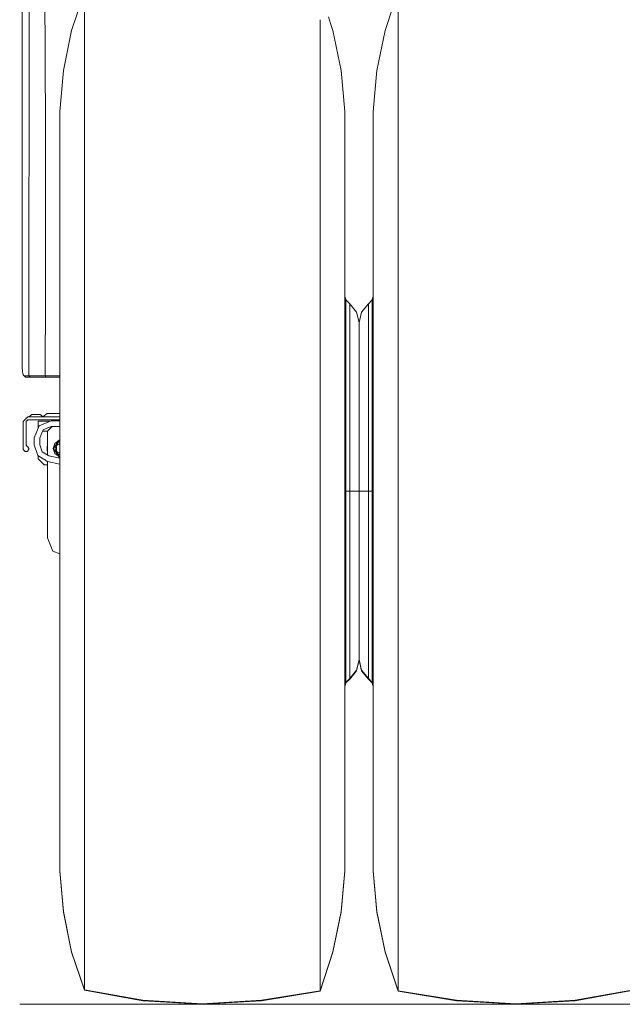
# Model space of a CAD drawing. Units: millimetres. Extents: x -1525 to 1837, y 169 to 3386.
# Drawn here: x -1293 to -655, y 169 to 1212 of the extents above; entities that cross this region are included whole.
import ezdxf

# ---------------------------------------------------------------- set-up
doc = ezdxf.new("R2010")
doc.units = ezdxf.units.MM
doc.layers.add('1', color=7, linetype='Continuous', true_color=0xffffff)

msp = doc.modelspace()

# ---------------------------------------------------------------- linework, layer by layer
at = {"layer": '1', "color": 18, "linetype": 'Continuous', "lineweight": 18}
for p, q in [((-1265.94013, 1177.579068), (-1266.309917, 1244.74179)), ((-1224.167764, 1241.459988), (-1237.764299, 1200.228833)), ((-1282.603443, 1234.982632), (-1282.641113, 1207.232259)), ((-1290.175617, 1219.911836), (-1290.164411, 1198.653363)), ((-1224.167764, 1202.807806), (-1224.167764, 1223.274253)), ((-897.746191, 1224.809778), (-905.852199, 1200.228833)), ((-892.255485, 1223.438881), (-892.255485, 1202.561401)), ((-974.764526, 1211.630049), (-974.764526, 1202.561401)), ((-965.98173, 1214.826728), (-963.610139, 1207.63503)), ((-1282.641113, 1207.232259), (-1282.655895, 1196.515106)), ((-1237.764299, 1200.228833), (-1246.528089, 1157.707356)), ((-1224.167764, 1200.972103), (-1224.167764, 1202.807806)), ((-1224.167764, 1173.403166), (-1224.167764, 1200.972103)), ((-974.764526, 1201.201461), (-974.764526, 1202.561401)), ((-974.764526, 1201.201461), (-974.764526, 1187.086739)), ((-963.610134, 1207.635014), (-961.167812, 1200.228833)), ((-952.404201, 1157.707356), (-961.167812, 1200.228833)), ((-914.61581, 1157.707356), (-905.852199, 1200.228833)), ((-892.255485, 1201.201461), (-892.255485, 1202.561401)), ((-892.255485, 1201.201461), (-892.255485, 1173.098706)), ((-1290.161312, 1192.88101), (-1290.164411, 1198.653363)), ((-1290.15559, 1181.897663), (-1290.161312, 1192.88101)), ((-1282.655895, 1196.515106), (-1282.695711, 1171.225451)), ((-1290.15559, 1181.897663), (-1290.141761, 1150.731109)), ((-974.764526, 1187.086731), (-974.764526, 1181.680725)), ((-974.764526, 1181.680689), (-974.764526, 1173.098706)), ((-1282.695711, 1171.225451), (-1282.723606, 1153.446816)), ((-1265.94013, 1177.579068), (-1265.937746, 1177.169822)), ((-1265.878141, 1163.763426), (-1265.937746, 1177.169822)), ((-1224.167764, 1173.403166), (-1224.167764, 1170.325421)), ((-1224.167764, 1136.431836), (-1224.167764, 1170.325421)), ((-974.764526, 1170.603655), (-974.764526, 1173.098706)), ((-974.764526, 1170.603655), (-974.764526, 1136.086844)), ((-892.255485, 1170.603655), (-892.255485, 1173.098706)), ((-892.255485, 1170.603655), (-892.255485, 1136.086844)), ((-1265.878141, 1163.763426), (-1265.610635, 1103.660248)), ((-1250.342071, 1114.460014), (-1246.528089, 1157.707356)), ((-948.5901, 1114.460014), (-952.404201, 1157.707356)), ((-918.429911, 1114.460014), (-914.61581, 1157.707356)), ((-1290.137708, 1141.84203), (-1290.141761, 1150.731109)), ((-1282.804906, 1105.852626), (-1282.725275, 1152.500413)), ((-1282.725275, 1152.500413), (-1282.723606, 1153.446816)), ((-1290.137708, 1141.664051), (-1290.137708, 1141.84203)), ((-1290.137708, 1141.664051), (-1290.123165, 1101.384304)), ((-1224.167764, 1136.431836), (-1224.167764, 1131.860159)), ((-1224.167764, 1092.500947), (-1224.167764, 1131.860159)), ((-974.764526, 1132.168911), (-974.764526, 1136.086844)), ((-974.764526, 1132.168911), (-974.764526, 1092.135094)), ((-892.255485, 1132.168911), (-892.255485, 1136.086844)), ((-892.255485, 1132.168911), (-892.255485, 1092.135094)), ((-1282.804906, 1105.852626), (-1282.822311, 1095.836066)), ((-1250.342071, 1111.021899), (-1250.342071, 1114.460014)), ((-1250.342071, 1111.021899), (-1250.342071, 1109.558128)), ((-1250.342071, 1100.766324), (-1250.342071, 1109.558128)), ((-948.5901, 1114.460014), (-948.5901, 1110.53171)), ((-948.5901, 1109.971307), (-948.5901, 1110.53171)), ((-948.5901, 1109.971307), (-948.5901, 1099.944733)), ((-918.429911, 1110.53171), (-918.429911, 1114.460014)), ((-918.429911, 1109.971307), (-918.429911, 1110.53171)), ((-918.429911, 1109.971307), (-918.429911, 1099.944733)), ((-1290.122449, 1099.290632), (-1290.123165, 1101.384304)), ((-1290.118873, 1086.803578), (-1290.122449, 1099.290632)), ((-1282.822311, 1095.836066), (-1282.82541, 1094.077967)), ((-1265.610635, 1103.660248), (-1265.596092, 1098.46165)), ((-1265.596092, 1098.46165), (-1265.499294, 1063.851975)), ((-1250.342071, 1100.766324), (-1250.342071, 1095.940612)), ((-1250.342071, 1083.868764), (-1250.342071, 1095.940612)), ((-948.5901, 1096.605681), (-948.5901, 1099.944733)), ((-948.5901, 1096.605681), (-948.5901, 1082.888149)), ((-918.429911, 1096.605681), (-918.429911, 1099.944733)), ((-918.429911, 1096.605681), (-918.429911, 1082.888149)), ((-1290.109575, 1053.869747), (-1290.118873, 1086.803578)), ((-1282.889783, 1056.706212), (-1282.82541, 1094.077967)), ((-1224.167764, 1092.500947), (-1224.167764, 1086.235426)), ((-1224.167764, 1042.331718), (-1224.167764, 1086.235426)), ((-974.764526, 1086.555026), (-974.764526, 1092.135094)), ((-974.764526, 1086.555026), (-974.764526, 1041.966103)), ((-892.255485, 1086.555026), (-892.255485, 1092.135094)), ((-892.255485, 1086.555026), (-892.255485, 1041.966103)), ((-1250.342071, 1083.868764), (-1250.342071, 1073.90549)), ((-1250.342071, 1060.618423), (-1250.342071, 1073.90549)), ((-948.5901, 1074.661516), (-948.5901, 1082.888149)), ((-948.5901, 1074.661516), (-948.5901, 1059.645317)), ((-918.429911, 1074.661516), (-918.429911, 1082.888149)), ((-918.429911, 1074.661516), (-918.429911, 1059.645317)), ((-1265.387714, 1023.976825), (-1265.499294, 1063.851975)), ((-1290.10886, 1050.646208), (-1290.109575, 1053.869747)), ((-1282.889783, 1056.706212), (-1282.925785, 1034.5309)), ((-1250.342071, 1060.618423), (-1250.342071, 1043.928169)), ((-948.5901, 1044.629), (-948.5901, 1059.645317)), ((-918.429911, 1044.629), (-918.429911, 1059.645317)), ((-1290.104091, 1027.959131), (-1290.10886, 1050.646208)), ((-1250.342071, 1031.413101), (-1250.342071, 1043.928169)), ((-1224.167764, 1042.331718), (-1224.167764, 1034.23252)), ((-948.5901, 1044.629), (-948.5901, 1030.589484)), ((-918.429911, 1044.629), (-918.429911, 1030.589484)), ((-1282.925785, 1034.5309), (-1282.964647, 1010.753654)), ((-1224.167764, 986.748062), (-1224.167764, 1034.23252)), ((-974.764526, 1034.542225), (-974.764526, 1041.966103)), ((-974.764526, 1034.542225), (-974.764526, 986.404322)), ((-892.255485, 1034.542225), (-892.255485, 1041.966103)), ((-892.255485, 1034.542225), (-892.255485, 986.404322)), ((-1290.100038, 1008.128189), (-1290.104091, 1027.959131)), ((-1265.387714, 1023.976825), (-1265.381753, 1013.454102)), ((-1250.342071, 1031.413101), (-1250.342071, 1006.651185)), ((-948.5901, 1007.179163), (-948.5901, 1030.589484)), ((-918.429911, 1007.179163), (-918.429911, 1030.589484)), ((-1265.381753, 1013.454102), (-1265.34766, 953.041039)), ((-1290.098846, 999.229036), (-1290.100038, 1008.128189)), ((-1283.024251, 969.464801), (-1282.973945, 1004.909061)), ((-1282.973945, 1004.909061), (-1282.964647, 1010.753654)), ((-1250.342071, 996.752404), (-1250.342071, 1006.651185)), ((-948.5901, 1007.179163), (-948.5901, 996.179245)), ((-918.429911, 1007.179163), (-918.429911, 996.179245)), ((-1290.094078, 965.201341), (-1290.098846, 999.229036)), ((-1250.342071, 996.752404), (-1250.342071, 962.87068)), ((-948.5901, 963.148557), (-948.5901, 996.179245)), ((-918.429911, 963.148557), (-918.429911, 996.179245)), ((-1224.167764, 986.748062), (-1224.167764, 976.741396)), ((-974.764526, 977.020584), (-974.764526, 986.404322)), ((-892.255485, 977.020584), (-892.255485, 986.404322)), ((-1283.024251, 969.464801), (-1283.051431, 950.341843)), ((-1224.167764, 926.662527), (-1224.167764, 976.741396)), ((-974.764526, 977.020584), (-974.764526, 926.362179)), ((-892.255485, 977.020584), (-892.255485, 926.362179)), ((-1290.093362, 959.642194), (-1290.094078, 965.201341)), ((-1290.092409, 947.474144), (-1290.093362, 959.642194)), ((-1250.342071, 962.87068), (-1250.342071, 957.229517)), ((-948.5901, 963.148557), (-948.5901, 956.952654)), ((-918.429911, 963.148557), (-918.429911, 956.952654)), ((-1283.051431, 950.341843), (-1283.084571, 921.081983)), ((-1265.34766, 953.041039), (-1265.338838, 937.369488)), ((-1250.342071, 957.229517), (-1250.342071, 913.520597)), ((-948.5901, 913.520597), (-948.5901, 956.952654)), ((-918.429911, 913.520597), (-918.429911, 956.952654)), ((-1290.092409, 947.474144), (-1290.089548, 908.67009)), ((-1265.38223, 922.40914), (-1265.338838, 937.369488)), ((-1283.084571, 921.081983), (-1283.107936, 900.536798)), ((-1265.38223, 922.40914), (-1265.6371, 834.733866)), ((-1224.167764, 926.662527), (-1224.167764, 914.745711)), ((-974.764526, 914.974354), (-974.764526, 926.362179)), ((-947.911024, 916.976117), (-948.5901, 917.824014)), ((-948.5901, 917.824007), (-947.91013, 916.974984)), ((-919.691384, 915.039264), (-918.429911, 917.471986)), ((-919.108927, 916.976117), (-918.429911, 917.823982)), ((-892.255485, 914.974354), (-892.255485, 926.362179)), ((-1290.089309, 898.394428), (-1290.089548, 908.67009)), ((-1250.342071, 866.373561), (-1250.342071, 913.520597)), ((-1224.167764, 863.061808), (-1224.167764, 914.745711)), ((-974.764526, 914.974354), (-974.764526, 862.825356)), ((-948.5901, 913.520597), (-948.5901, 866.160296)), ((-947.91013, 916.974984), (-947.911024, 916.976117)), ((-947.328627, 915.039264), (-947.91013, 916.974984)), ((-947.328627, 915.039264), (-947.328627, 912.092231)), ((-943.423271, 911.008261), (-947.328627, 915.039264)), ((-947.328627, 906.190895), (-947.328627, 912.092231)), ((-943.423271, 911.008261), (-936.122715, 902.144991)), ((-943.423271, 902.336083), (-943.423271, 911.008261)), ((-923.59674, 911.008261), (-930.897295, 902.144991)), ((-923.59674, 911.008261), (-919.691384, 915.039264)), ((-923.59674, 911.008261), (-923.59674, 902.336083)), ((-919.691384, 915.039264), (-919.109821, 916.974984)), ((-919.691384, 915.039264), (-919.691384, 912.092231)), ((-919.691384, 906.190895), (-919.691384, 912.092231)), ((-919.109821, 916.974984), (-919.108927, 916.976117)), ((-919.109268, 916.974984), (-919.109821, 916.974984)), ((-918.429911, 913.520597), (-918.429911, 866.160296)), ((-892.255485, 914.974354), (-892.255485, 862.825356)), ((-1290.089309, 895.400129), (-1290.089309, 898.394428)), ((-1283.116519, 892.93965), (-1283.107936, 900.536798)), ((-947.328627, 906.190895), (-947.328627, 903.311752)), ((-947.328627, 888.880812), (-947.328627, 903.311752)), ((-943.423271, 885.370634), (-943.423271, 902.336083)), ((-933.510005, 890.985988), (-936.122715, 902.144991)), ((-933.510005, 890.985988), (-930.897295, 902.144991)), ((-923.59674, 902.336083), (-923.59674, 885.370634)), ((-919.691384, 906.190895), (-919.691384, 903.311752)), ((-919.691384, 888.880812), (-919.691384, 903.311752)), ((-1290.088594, 856.035613), (-1290.089309, 895.400129)), ((-1283.116519, 892.93965), (-1283.165157, 834.722064)), ((-947.328627, 888.880812), (-947.328627, 868.026339)), ((-933.510005, 883.188866), (-933.510005, 890.985988)), ((-933.510005, 890.985988), (-933.510005, 883.188866)), ((-919.691384, 888.880812), (-919.691384, 868.026339)), ((-948.5901, 881.775144), (-947.91013, 877.935134)), ((-947.91013, 877.935134), (-948.5901, 875.473538)), ((-943.423271, 860.853516), (-943.423271, 885.370634)), ((-933.510005, 883.188866), (-933.510005, 872.309349)), ((-933.510005, 872.309349), (-933.510005, 883.188866)), ((-923.59674, 885.370634), (-923.59674, 860.853516)), ((-918.429911, 881.778555), (-919.109821, 877.943359)), ((-918.429911, 875.477188), (-919.109821, 877.943359)), ((-1250.342071, 866.373561), (-1250.342071, 859.268568)), ((-948.5901, 859.40399), (-948.5901, 866.160296)), ((-947.328627, 863.865636), (-947.328627, 868.026339)), ((-933.510005, 872.309349), (-933.510005, 867.935322)), ((-933.510005, 867.935322), (-933.510005, 872.309349)), ((-933.510005, 845.892094), (-933.510005, 867.935322)), ((-933.510005, 867.935322), (-933.510005, 845.892094)), ((-919.691384, 863.865636), (-919.691384, 868.026339)), ((-918.429911, 859.40399), (-918.429911, 866.160296)), ((-1290.088594, 856.035613), (-1290.088594, 843.028568)), ((-1250.342071, 816.5951), (-1250.342071, 859.268568)), ((-1224.167764, 863.061808), (-1224.167764, 849.305592)), ((-974.764526, 849.465095), (-974.764526, 862.825356)), ((-948.5901, 859.40399), (-948.5901, 816.346668)), ((-947.328627, 863.865636), (-947.328627, 842.772327)), ((-943.423271, 829.85618), (-943.423271, 860.853516)), ((-923.59674, 860.853516), (-923.59674, 829.85618)), ((-919.691384, 863.865636), (-919.691384, 842.772327)), ((-918.429911, 859.40399), (-918.429911, 816.346668)), ((-892.255485, 849.465095), (-892.255485, 862.825356)), ((-1224.167764, 796.990179), (-1224.167764, 849.305592)), ((-974.764526, 849.465095), (-974.764526, 796.836399)), ((-933.510005, 845.729433), (-933.510005, 845.892094)), ((-933.510005, 845.729433), (-933.510005, 845.892094)), ((-933.510005, 845.729433), (-933.510005, 829.264902)), ((-933.510005, 829.264902), (-933.510005, 845.729433)), ((-892.255485, 849.465095), (-892.255485, 796.836399)), ((-1289.880455, 840.082668), (-1290.088594, 843.028568)), ((-1289.880455, 840.082668), (-1289.768636, 838.498019)), ((-1289.768636, 838.498019), (-1289.548337, 837.780736)), ((-1289.548337, 837.780736), (-1289.491355, 837.594889)), ((-1288.934648, 835.781775), (-1289.491355, 837.594889)), ((-1288.934648, 835.781775), (-1288.82736, 835.431837)), ((-1288.82736, 835.431837), (-1286.688983, 833.237968)), ((-1288.187444, 834.965967), (-1288.82736, 835.431837)), ((-1287.852705, 834.722184), (-1288.187444, 834.965967)), ((-1287.751853, 834.722243), (-1287.852705, 834.722184)), ((-1286.338508, 833.131932), (-1287.852705, 834.722184)), ((-1285.516679, 834.722184), (-1287.751853, 834.722243)), ((-1283.165157, 834.722064), (-1285.516679, 834.722184)), ((-1283.165157, 834.722064), (-1281.710327, 833.131932)), ((-1278.500021, 834.722064), (-1283.165157, 834.722064)), ((-1278.500021, 834.722064), (-1277.148187, 834.72278)), ((-1277.148187, 834.72278), (-1276.323497, 834.723495)), ((-1276.323497, 834.723495), (-1271.66003, 834.727727)), ((-1271.66003, 834.727727), (-1265.6371, 834.733866)), ((-1265.6371, 834.733866), (-1250.775278, 834.748469)), ((-1265.6371, 834.733866), (-1264.974535, 833.131932)), ((-1250.775278, 834.748469), (-1250.342071, 834.74876)), ((-947.328627, 832.238577), (-947.328627, 842.772327)), ((-919.691384, 832.238577), (-919.691384, 842.772327)), ((-1286.338508, 833.131932), (-1286.688983, 833.237968)), ((-1284.189165, 833.131932), (-1286.338508, 833.131932)), ((-1281.710327, 833.131932), (-1284.189165, 833.131932)), ((-1281.710327, 833.131932), (-1277.181327, 833.131932)), ((-1277.181327, 833.131932), (-1275.959671, 833.131932)), ((-1275.959671, 833.131932), (-1270.911872, 833.131932)), ((-1264.974535, 833.131932), (-1270.911872, 833.131932)), ((-1250.342071, 833.131932), (-1264.974535, 833.131932)), ((-947.328627, 832.238577), (-947.328627, 813.810252)), ((-943.423271, 793.733321), (-943.423271, 829.85618)), ((-933.510005, 829.264902), (-933.510005, 818.022512)), ((-933.510005, 829.264902), (-933.510005, 818.022512)), ((-923.59674, 829.85618), (-923.59674, 793.733321)), ((-919.691384, 832.238577), (-919.691384, 813.810252)), ((-1250.342071, 816.5951), (-1250.342071, 801.870607)), ((-948.5901, 802.007638), (-948.5901, 816.346668)), ((-947.328627, 795.381926), (-947.328627, 813.810252)), ((-933.510005, 785.544656), (-933.510005, 818.022512)), ((-933.510005, 818.022512), (-933.510005, 785.544656)), ((-919.691384, 795.381926), (-919.691384, 813.810252)), ((-918.429911, 802.007638), (-918.429911, 816.346668)), ((-1280.060232, 793.648563), (-1283.019006, 791.144334)), ((-1280.060232, 793.648563), (-1278.730094, 793.648563)), ((-1278.730094, 793.648563), (-1275.518835, 793.648563)), ((-1275.518835, 793.648563), (-1272.307813, 793.648563)), ((-1272.307813, 793.648563), (-1270.977676, 793.648563)), ((-1270.977676, 793.648563), (-1268.018901, 791.144334)), ((-1263.750255, 794.641338), (-1268.250996, 791.340773)), ((-1263.750255, 794.641338), (-1261.485755, 794.641338)), ((-1261.485755, 794.641338), (-1256.019056, 794.641338)), ((-1256.019056, 794.641338), (-1250.552118, 794.641338)), ((-1250.552118, 794.641338), (-1250.342071, 794.641338)), ((-1250.342071, 765.036903), (-1250.342071, 801.870607)), ((-1224.167764, 796.990179), (-1224.167764, 781.539999)), ((-974.764526, 781.61373), (-974.764526, 796.836399)), ((-948.5901, 802.007638), (-948.5901, 764.879905)), ((-947.328627, 795.381926), (-947.328627, 781.901084)), ((-943.423271, 754.063748), (-943.423271, 793.733321)), ((-923.59674, 793.733321), (-923.59674, 754.063748)), ((-919.691384, 795.381926), (-919.691384, 781.901084)), ((-918.429911, 802.007638), (-918.429911, 764.879905)), ((-892.255485, 781.61373), (-892.255485, 796.836399)), ((-1289.019048, 786.144339), (-1284.018934, 791.144334)), ((-1289.019048, 756.644331), (-1289.019048, 786.144339)), ((-1284.018934, 788.144313), (-1286.019027, 786.144339)), ((-1286.019027, 786.144339), (-1286.019027, 761.644326)), ((-1284.018934, 791.144334), (-1250.342071, 791.144334)), ((-1255.768955, 788.144313), (-1284.018934, 788.144313)), ((-1260.759501, 786.49231), (-1273.312032, 786.49231)), ((-1273.312032, 783.402286), (-1273.312032, 786.49231)), ((-1273.312032, 783.402286), (-1273.312032, 779.262595)), ((-1272.296846, 781.713448), (-1259.56887, 786.985479)), ((-1259.56887, 786.985479), (-1250.342071, 786.985479)), ((-1255.768955, 788.144313), (-1250.342071, 788.144313)), ((-947.328627, 754.906438), (-947.328627, 781.901084)), ((-933.510005, 785.544656), (-933.510005, 754.571103)), ((-933.510005, 754.571103), (-933.510005, 785.544656)), ((-919.691384, 754.906438), (-919.691384, 781.901084)), ((-1277.568996, 768.985473), (-1272.296846, 781.713448)), ((-1271.568954, 768.985473), (-1268.054187, 777.47079)), ((-1268.687319, 775.942288), (-1263.400733, 775.942288)), ((-1268.054187, 777.47079), (-1259.56887, 780.985497)), ((-1258.357525, 780.985497), (-1263.400733, 775.942288)), ((-1263.400733, 775.942288), (-1263.400733, 762.340032)), ((-1259.56887, 780.985497), (-1250.342071, 780.985497)), ((-1224.167764, 729.532622), (-1224.167764, 781.539999)), ((-974.764526, 781.61373), (-974.764526, 729.477786)), ((-948.5901, 781.099969), (-947.91013, 775.735699)), ((-948.5901, 770.903734), (-947.91013, 775.735699)), ((-918.429911, 781.105561), (-919.109821, 775.74905)), ((-918.429911, 770.909689), (-919.109821, 775.74905)), ((-892.255485, 781.61373), (-892.255485, 729.477786)), ((-1286.019027, 761.644326), (-1284.96021, 759.879611)), ((-1277.568996, 761.559032), (-1277.568996, 768.985473)), ((-1273.558557, 750.23248), (-1277.568996, 761.559032)), ((-1271.568954, 761.559032), (-1271.568954, 768.985473)), ((-1268.895328, 754.008017), (-1271.568954, 761.559032)), ((-1263.400733, 750.639835), (-1263.400733, 762.340032)), ((-1255.566776, 763.083361), (-1257.285774, 757.79333)), ((-1255.566776, 763.083361), (-1257.285774, 757.79333)), ((-1254.176319, 762.073062), (-1257.285774, 757.79333)), ((-1254.176319, 762.073062), (-1257.285774, 757.79333)), ((-1255.713403, 757.79333), (-1253.856361, 761.009537)), ((-1255.713403, 757.79333), (-1253.856361, 761.009537)), ((-1255.566776, 763.083361), (-1251.066864, 766.352795)), ((-1255.566776, 763.083361), (-1251.066864, 766.352795)), ((-1251.066864, 766.352795), (-1254.176319, 762.073062)), ((-1251.066864, 766.352795), (-1254.176319, 762.073062)), ((-1253.856361, 761.009537), (-1251.999557, 764.225803)), ((-1253.856361, 761.009537), (-1251.999557, 764.225803)), ((-1253.856361, 761.009537), (-1250.342071, 763.038545)), ((-1253.856361, 761.009537), (-1250.342071, 763.038545)), ((-1253.856361, 754.577063), (-1253.856361, 761.009537)), ((-1253.856361, 754.577063), (-1253.856361, 761.009537)), ((-1252.785623, 762.864217), (-1252.785623, 762.86422)), ((-1251.999557, 764.225803), (-1250.342071, 764.225803)), ((-1251.999557, 764.225803), (-1250.342071, 764.225803)), ((-1250.342071, 766.117294), (-1251.066864, 766.352795)), ((-1250.342071, 766.352795), (-1251.066864, 766.352795)), ((-1250.342071, 766.117294), (-1251.066864, 766.352795)), ((-1250.342071, 766.352795), (-1251.066864, 766.352795)), ((-1250.342071, 766.486911), (-1250.476183, 766.352795)), ((-1250.342071, 765.036903), (-1250.342071, 742.558502)), ((-948.5901, 742.613576), (-948.5901, 764.879905)), ((-918.429911, 742.613576), (-918.429911, 764.879905)), ((-1287.018955, 754.644357), (-1289.019048, 756.644331)), ((-1285.018861, 754.644357), (-1287.018955, 754.644357)), ((-1283.019006, 756.644331), (-1285.018861, 754.644357)), ((-1284.96021, 759.879611), (-1284.077823, 759.409033)), ((-1284.077823, 759.409033), (-1283.019006, 757.644318)), ((-1283.019006, 757.644318), (-1283.019006, 756.644331)), ((-1262.066066, 749.821685), (-1268.895328, 754.008017)), ((-1263.709009, 760.043286), (-1263.400733, 760.221277)), ((-1263.709009, 755.543314), (-1263.709009, 760.043286)), ((-1263.400733, 755.365322), (-1263.709009, 755.543314)), ((-1254.176319, 753.513537), (-1257.285774, 757.79333)), ((-1255.566776, 752.503239), (-1257.285774, 757.79333)), ((-1254.176319, 753.513537), (-1257.285774, 757.79333)), ((-1255.566776, 752.503239), (-1257.285774, 757.79333)), ((-1253.856361, 754.577063), (-1255.713403, 757.79333)), ((-1253.856361, 754.577063), (-1255.713403, 757.79333)), ((-1255.566776, 752.503239), (-1251.066864, 749.233805)), ((-1255.566776, 752.503239), (-1251.066864, 749.233805)), ((-1254.176319, 753.513537), (-1251.066864, 749.233805)), ((-1254.176319, 753.513537), (-1251.066864, 749.233805)), ((-1250.342071, 752.548055), (-1253.856361, 754.577063)), ((-1251.999557, 751.360796), (-1253.856361, 754.577063)), ((-1250.342071, 752.548055), (-1253.856361, 754.577063)), ((-1251.999557, 751.360796), (-1253.856361, 754.577063)), ((-1252.785623, 752.72238), (-1252.785623, 752.722382)), ((-1251.999557, 751.360796), (-1250.342071, 751.360796)), ((-1251.999557, 751.360796), (-1250.342071, 751.360796)), ((-947.328627, 754.906438), (-947.328627, 747.866593)), ((-943.423271, 712.58118), (-943.423271, 754.063748)), ((-933.510005, 754.571103), (-933.510005, 749.877952)), ((-933.510005, 749.877952), (-933.510005, 754.571103)), ((-923.59674, 712.58118), (-923.59674, 754.063748)), ((-919.691384, 754.906438), (-919.691384, 747.866593)), ((-1263.314426, 743.953012), (-1273.558557, 750.23248)), ((-1273.312032, 750.081365), (-1273.312032, 746.593319)), ((-1266.961992, 740.243338), (-1273.312032, 746.593319)), ((-1266.961992, 740.243338), (-1263.400733, 740.243338)), ((-1263.400733, 744.005917), (-1263.400733, 663.283132)), ((-1250.342071, 741.19332), (-1263.314426, 743.953012)), ((-1250.342071, 747.327565), (-1262.066066, 749.821685)), ((-1250.535667, 747.646175), (-1251.730736, 749.716144)), ((-1250.342071, 749.469306), (-1251.066864, 749.233805)), ((-1250.342071, 749.469306), (-1251.066864, 749.233805)), ((-1250.342071, 749.233805), (-1251.066864, 749.233805)), ((-1250.342071, 749.233805), (-1251.066864, 749.233805)), ((-1250.535667, 747.646175), (-1250.342071, 747.646175)), ((-1250.342071, 712.58118), (-1250.342071, 742.558502)), ((-948.5901, 742.613576), (-948.5901, 712.58118)), ((-947.328627, 712.58118), (-947.328627, 747.866593)), ((-933.510005, 749.877952), (-933.510005, 712.58118)), ((-933.510005, 749.877952), (-933.510005, 712.58118)), ((-919.691384, 712.58118), (-919.691384, 747.866593)), ((-918.429911, 742.613576), (-918.429911, 712.58118)), ((-1224.167764, 729.532622), (-1224.167764, 712.607287)), ((-974.764526, 712.58118), (-974.764526, 729.477786)), ((-892.255485, 712.58118), (-892.255485, 729.477786)), ((-1250.342071, 712.58118), (-1250.342071, 682.603858)), ((-1224.167764, 661.796592), (-1224.167764, 712.607287)), ((-974.764526, 712.58118), (-974.764526, 661.854409)), ((-948.5901, 682.548784), (-948.5901, 712.58118)), ((-947.328627, 712.58118), (-948.5901, 712.58118)), ((-947.328627, 712.58118), (-943.423271, 712.58118)), ((-947.328627, 677.295826), (-947.328627, 712.58118)), ((-943.423271, 712.58118), (-936.122715, 712.58118)), ((-943.423271, 671.098612), (-943.423271, 712.58118)), ((-936.122715, 712.58118), (-933.510005, 712.58118)), ((-933.510005, 712.58118), (-933.510005, 675.284408)), ((-930.897295, 712.58118), (-933.510005, 712.58118)), ((-933.510005, 712.58118), (-933.510005, 675.284408)), ((-923.59674, 712.58118), (-930.897295, 712.58118)), ((-923.59674, 671.098612), (-923.59674, 712.58118)), ((-919.691384, 712.58118), (-923.59674, 712.58118)), ((-919.691384, 712.58118), (-919.691384, 677.295826)), ((-919.691384, 712.58118), (-918.429911, 712.58118)), ((-918.429911, 682.548784), (-918.429911, 712.58118)), ((-892.255485, 712.58118), (-892.255485, 661.854409)), ((-1250.342071, 660.125516), (-1250.342071, 682.603858)), ((-948.5901, 682.548784), (-948.5901, 660.282515)), ((-918.429911, 682.548784), (-918.429911, 660.282515)), ((-947.328627, 677.295826), (-947.328627, 670.255922)), ((-947.328627, 643.261336), (-947.328627, 670.255922)), ((-943.423271, 631.429099), (-943.423271, 671.098612)), ((-933.510005, 675.284408), (-933.510005, 670.591258)), ((-933.510005, 670.591258), (-933.510005, 675.284408)), ((-933.510005, 670.591258), (-933.510005, 639.617704)), ((-933.510005, 639.617704), (-933.510005, 670.591258)), ((-923.59674, 671.098612), (-923.59674, 631.429099)), ((-919.691384, 677.295826), (-919.691384, 670.255922)), ((-919.691384, 670.255922), (-919.691384, 643.261336)), ((-1263.400733, 663.283132), (-1257.542789, 649.140976)), ((-1250.342071, 660.125516), (-1250.342071, 623.291753)), ((-1224.167764, 661.796592), (-1224.167764, 643.685602)), ((-974.764526, 643.54863), (-974.764526, 661.854409)), ((-948.5901, 640.566287), (-948.5901, 660.282515)), ((-918.429911, 623.154663), (-918.429911, 660.282515)), ((-892.255485, 643.54863), (-892.255485, 661.854409)), ((-1250.342071, 646.15834), (-1257.542789, 649.140976)), ((-948.5901, 654.252914), (-947.91013, 649.41337)), ((-948.5901, 644.056695), (-947.91013, 649.41337)), ((-918.429911, 654.258502), (-919.109821, 649.426721)), ((-918.429911, 644.062481), (-919.109821, 649.426721)), ((-1224.167764, 594.894551), (-1224.167764, 643.685602)), ((-974.764526, 643.54863), (-974.764526, 595.074914)), ((-948.5901, 623.154663), (-948.5901, 640.566281)), ((-947.328627, 639.742117), (-947.328627, 643.261336)), ((-947.328627, 629.780434), (-947.328627, 639.742116)), ((-933.510005, 607.139848), (-933.510005, 639.617704)), ((-933.510005, 639.617704), (-933.510005, 607.139848)), ((-919.691384, 643.261336), (-919.691384, 629.780434)), ((-892.255485, 643.54863), (-892.255485, 595.074914)), ((-947.328627, 611.352108), (-947.328627, 629.780434)), ((-943.423271, 595.30618), (-943.423271, 631.429099)), ((-923.59674, 631.429099), (-923.59674, 595.30618)), ((-919.691384, 611.352108), (-919.691384, 629.780434)), ((-1250.342071, 608.56726), (-1250.342071, 623.291753)), ((-948.5901, 623.154663), (-948.5901, 608.815692)), ((-918.429911, 623.154663), (-918.429911, 608.815692)), ((-1250.342071, 608.56726), (-1250.342071, 565.893792)), ((-948.5901, 565.75837), (-948.5901, 608.815692)), ((-947.328627, 592.923783), (-947.328627, 611.352108)), ((-933.510005, 595.897458), (-933.510005, 607.139848)), ((-933.510005, 595.897458), (-933.510005, 607.139848)), ((-919.691384, 611.352108), (-919.691384, 592.923783)), ((-918.429911, 565.75837), (-918.429911, 608.815692)), ((-1224.167764, 594.894551), (-1224.167764, 575.952791)), ((-974.764526, 575.697206), (-974.764526, 595.074914)), ((-943.423271, 564.308904), (-943.423271, 595.30618)), ((-933.510005, 595.897458), (-933.510005, 579.432867)), ((-933.510005, 579.432867), (-933.510005, 595.897458)), ((-923.59674, 595.30618), (-923.59674, 564.308904)), ((-892.255485, 575.697206), (-892.255485, 595.074914)), ((-947.328627, 592.923783), (-947.328627, 582.389973)), ((-919.691384, 592.923783), (-919.691384, 582.389973)), ((-1224.167764, 529.924892), (-1224.167764, 575.952791)), ((-974.764526, 575.697206), (-974.764526, 530.234121)), ((-947.328627, 582.389973), (-947.328627, 561.296724)), ((-933.510005, 579.432867), (-933.510005, 579.270266)), ((-933.510005, 579.432867), (-933.510005, 579.270266)), ((-933.510005, 557.227038), (-933.510005, 579.270266)), ((-933.510005, 579.270266), (-933.510005, 557.227038)), ((-919.691384, 582.389973), (-919.691384, 561.296724)), ((-892.255485, 575.697206), (-892.255485, 530.234121)), ((-1250.342071, 565.893792), (-1250.342071, 558.788799)), ((-948.5901, 565.75837), (-948.5901, 559.002064)), ((-943.423271, 539.791726), (-943.423271, 564.308904)), ((-923.59674, 564.308904), (-923.59674, 539.791726)), ((-918.429911, 565.75837), (-918.429911, 559.002064)), ((-1250.342071, 558.788799), (-1250.342071, 511.641763)), ((-948.5901, 511.641763), (-948.5901, 559.002064)), ((-947.328627, 557.135962), (-947.328627, 561.296724)), ((-947.328627, 536.281489), (-947.328627, 557.135962)), ((-933.510005, 552.853011), (-933.510005, 557.227038)), ((-933.510005, 552.853011), (-933.510005, 557.227038)), ((-933.510005, 552.853011), (-933.510005, 547.688268)), ((-933.510005, 547.688268), (-933.510005, 552.853011)), ((-919.691384, 557.135962), (-919.691384, 561.296724)), ((-919.691384, 557.135962), (-919.691384, 536.281489)), ((-918.429911, 511.641763), (-918.429911, 559.002064)), ((-948.5901, 549.68524), (-947.91013, 547.218941)), ((-948.5901, 543.383634), (-947.91013, 547.218941)), ((-933.510005, 547.688268), (-933.510005, 541.973494)), ((-933.510005, 547.688268), (-933.510005, 541.973494)), ((-919.109821, 547.227286), (-918.429911, 549.688754)), ((-918.429911, 543.387387), (-919.109821, 547.227286)), ((-947.328627, 536.281489), (-947.328627, 521.850608)), ((-943.423271, 522.826336), (-943.423271, 539.791726)), ((-933.510005, 534.176372), (-936.122715, 523.017429)), ((-933.510005, 533.595227), (-936.122715, 522.436164)), ((-933.510005, 534.176372), (-933.510005, 541.973494)), ((-933.510005, 541.973494), (-933.510005, 534.176372)), ((-933.510005, 534.176372), (-930.897295, 523.017429)), ((-933.510005, 534.176372), (-933.510005, 533.595227)), ((-933.510005, 533.595227), (-933.510005, 534.176372)), ((-933.510005, 533.595227), (-930.897295, 522.436164)), ((-923.59674, 539.791726), (-923.59674, 522.826336)), ((-919.691384, 521.850608), (-919.691384, 536.281489)), ((-1224.167764, 529.924892), (-1224.167764, 510.566019)), ((-974.764526, 510.188006), (-974.764526, 530.234121)), ((-947.328627, 518.971466), (-947.328627, 521.850608)), ((-943.423271, 514.154099), (-936.122715, 523.017429)), ((-943.423271, 514.154099), (-943.423271, 522.826336)), ((-943.423271, 513.572954), (-936.122715, 522.436164)), ((-923.59674, 514.154099), (-930.897295, 523.017429)), ((-923.59674, 513.572954), (-930.897295, 522.436164)), ((-923.59674, 522.826336), (-923.59674, 514.154099)), ((-919.691384, 518.971466), (-919.691384, 521.850608)), ((-892.255485, 510.188006), (-892.255485, 530.234121)), ((-1250.342071, 467.932843), (-1250.342071, 511.641763)), ((-948.5901, 511.641763), (-948.5901, 468.209766)), ((-947.328627, 513.070129), (-947.328627, 518.971466)), ((-947.328627, 510.123037), (-943.423271, 514.154099)), ((-947.328627, 509.541892), (-943.423271, 513.572954)), ((-947.328627, 513.070129), (-947.328627, 510.123037)), ((-943.423271, 513.572954), (-943.423271, 514.154099)), ((-919.691384, 510.123037), (-923.59674, 514.154099)), ((-923.59674, 514.154099), (-923.59674, 513.572954)), ((-919.691384, 509.541892), (-923.59674, 513.572954)), ((-919.691384, 518.971466), (-919.691384, 513.070129)), ((-919.691384, 513.070129), (-919.691384, 510.123037)), ((-918.429911, 511.641763), (-918.429911, 468.209766)), ((-1224.167764, 467.954539), (-1224.167764, 510.566019)), ((-974.764526, 510.188006), (-974.764526, 468.395017)), ((-948.5901, 507.690357), (-947.328627, 510.123037)), ((-948.5901, 507.338327), (-947.91013, 508.187316)), ((-948.5901, 507.338346), (-947.911024, 508.186243)), ((-948.5901, 507.109211), (-948.253103, 507.759091)), ((-948.5901, 506.757182), (-947.91013, 507.606171)), ((-948.5901, 506.7572), (-947.911024, 507.605098)), ((-947.91013, 508.187316), (-947.911024, 508.186243)), ((-947.91013, 507.606171), (-947.911024, 507.605098)), ((-947.910701, 508.187316), (-947.91013, 508.187316)), ((-947.910701, 507.606171), (-947.91013, 507.606171)), ((-947.91013, 508.187316), (-947.328627, 510.123037)), ((-947.91013, 507.606171), (-947.328627, 509.541892)), ((-947.743619, 508.741603), (-947.328627, 509.541892)), ((-947.328627, 510.123037), (-947.328627, 509.541892)), ((-919.109821, 508.187316), (-919.691384, 510.123037)), ((-919.691384, 510.123037), (-919.691384, 509.541892)), ((-919.109821, 507.606171), (-919.691384, 509.541892)), ((-919.109821, 508.187316), (-919.108927, 508.186243)), ((-918.429911, 507.338359), (-919.109821, 508.187316)), ((-919.109821, 507.606171), (-919.108927, 507.605098)), ((-918.429911, 506.757214), (-919.109821, 507.606171)), ((-892.255485, 510.188006), (-892.255485, 468.395017)), ((-1250.342071, 467.932843), (-1250.342071, 462.291621)), ((-1250.342071, 428.409956), (-1250.342071, 462.291621)), ((-1224.167764, 467.954539), (-1224.167764, 448.642515)), ((-974.764526, 448.141836), (-974.764526, 468.395017)), ((-948.5901, 462.013863), (-948.5901, 468.209766)), ((-948.5901, 462.013863), (-948.5901, 428.983115)), ((-918.429911, 462.013863), (-918.429911, 468.209766)), ((-918.429911, 462.013863), (-918.429911, 428.983115)), ((-892.255485, 448.141836), (-892.255485, 468.395017)), ((-1224.167764, 410.000823), (-1224.167764, 448.642515)), ((-974.764526, 448.141836), (-974.764526, 410.571001)), ((-892.255485, 448.141836), (-892.255485, 410.571001)), ((-1250.342071, 428.409956), (-1250.342071, 418.511294)), ((-948.5901, 417.983197), (-948.5901, 428.983115)), ((-918.429911, 417.983197), (-918.429911, 428.983115)), ((-1250.342071, 393.749259), (-1250.342071, 418.511294)), ((-948.5901, 417.983197), (-948.5901, 394.572876)), ((-918.429911, 417.983197), (-918.429911, 394.572876)), ((-1224.167764, 410.000823), (-1224.167764, 391.240023)), ((-974.764526, 390.620135), (-974.764526, 410.571001)), ((-892.255485, 390.620135), (-892.255485, 410.571001)), ((-1250.342071, 393.749259), (-1250.342071, 381.234191)), ((-1224.167764, 357.015513), (-1224.167764, 391.240023)), ((-974.764526, 390.620135), (-974.764526, 357.709549)), ((-948.5901, 380.53336), (-948.5901, 394.572876)), ((-918.429911, 380.53336), (-918.429911, 394.572876)), ((-892.255485, 390.620135), (-892.255485, 357.709549)), ((-1250.342071, 364.543937), (-1250.342071, 381.234191)), ((-948.5901, 380.53336), (-948.5901, 365.517162)), ((-918.429911, 380.53336), (-918.429911, 365.517162)), ((-948.5901, 350.500844), (-948.5901, 365.517162)), ((-918.429911, 350.500844), (-918.429911, 365.517162)), ((-1250.342071, 364.543937), (-1250.342071, 351.25687)), ((-1224.167764, 357.015513), (-1224.167764, 339.339159)), ((-974.764526, 338.607453), (-974.764526, 357.709549)), ((-892.255485, 338.607453), (-892.255485, 357.709549)), ((-1250.342071, 341.293596), (-1250.342071, 351.25687)), ((-948.5901, 350.500844), (-948.5901, 342.274211)), ((-918.429911, 350.500844), (-918.429911, 342.274211)), ((-1250.342071, 341.293596), (-1250.342071, 329.221867)), ((-1224.167764, 309.868596), (-1224.167764, 339.339159)), ((-974.764526, 338.607453), (-974.764526, 310.676955)), ((-948.5901, 328.556679), (-948.5901, 342.274211)), ((-918.429911, 328.556679), (-918.429911, 342.274211)), ((-892.255485, 338.607453), (-892.255485, 310.676955)), ((-1250.342071, 324.396037), (-1250.342071, 329.221867)), ((-1250.342071, 324.396037), (-1250.342071, 315.604351)), ((-948.5901, 328.556679), (-948.5901, 325.217627)), ((-948.5901, 315.191053), (-948.5901, 325.217627)), ((-918.429911, 328.556679), (-918.429911, 325.217627)), ((-918.429911, 315.191053), (-918.429911, 325.217627)), ((-1250.342071, 315.604351), (-1250.342071, 314.140461)), ((-1250.342071, 314.140461), (-1250.342071, 310.702346)), ((-948.5901, 315.191053), (-948.5901, 314.63065)), ((-948.5901, 310.702346), (-948.5901, 314.63065)), ((-918.429911, 315.191053), (-918.429911, 314.63065)), ((-918.429911, 310.702346), (-918.429911, 314.63065)), ((-1250.342071, 310.702346), (-1246.528089, 267.455004)), ((-1250.342071, 310.702346), (-1250.342071, 310.121201)), ((-1250.342071, 310.121201), (-1246.528089, 266.873859)), ((-1224.167764, 309.868596), (-1224.167764, 293.826483)), ((-974.764526, 292.993449), (-974.764526, 310.676955)), ((-948.5901, 310.702346), (-952.404201, 267.455004)), ((-948.5901, 310.121201), (-952.404201, 266.873859)), ((-948.5901, 310.121201), (-948.5901, 310.702346)), ((-918.429911, 310.702346), (-914.61581, 267.455004)), ((-918.429911, 310.121201), (-918.429911, 310.702346)), ((-918.429911, 310.121201), (-914.61581, 266.873859)), ((-892.255485, 292.993449), (-892.255485, 310.676955)), ((-1224.167764, 269.3341), (-1224.167764, 293.826483)), ((-974.764526, 292.993449), (-974.764526, 270.243905)), ((-892.255485, 292.993449), (-892.255485, 270.243905)), ((-1237.764299, 224.933527), (-1246.528089, 267.455004)), ((-1237.764299, 224.352382), (-1246.528089, 266.873859)), ((-1224.167764, 269.3341), (-1224.167764, 255.479239)), ((-974.764526, 254.558705), (-974.764526, 270.243905)), ((-952.404201, 267.455004), (-961.167812, 224.933527)), ((-952.404201, 266.873859), (-961.167812, 224.352382)), ((-914.61581, 267.455004), (-905.852199, 224.933527)), ((-914.61581, 266.873859), (-905.852199, 224.352382)), ((-892.255485, 254.558705), (-892.255485, 270.243905)), ((-1224.167764, 236.077808), (-1224.167764, 255.479239)), ((-974.764526, 254.558705), (-974.764526, 237.072729)), ((-892.255485, 254.558705), (-892.255485, 237.072729)), ((-1224.167764, 236.077808), (-1224.167764, 224.952362)), ((-974.764526, 223.960899), (-974.764526, 237.072729)), ((-892.255485, 223.960899), (-892.255485, 237.072729)), ((-1224.167764, 184.788965), (-1237.764299, 224.933527)), ((-1224.167764, 184.207819), (-1237.764299, 224.352382)), ((-1224.167764, 210.645698), (-1224.167764, 224.952362)), ((-974.764526, 183.702372), (-961.167812, 224.933527)), ((-974.764526, 183.121227), (-961.167812, 224.352382)), ((-974.764526, 223.960899), (-974.764526, 211.70678)), ((-892.255485, 183.702372), (-905.852199, 224.933527)), ((-892.255485, 183.121227), (-905.852199, 224.352382)), ((-892.255485, 223.960899), (-892.255485, 211.70678)), ((-1224.167764, 210.645698), (-1224.167764, 202.767275)), ((-974.764526, 201.723479), (-974.764526, 211.70678)), ((-892.255485, 201.723479), (-892.255485, 211.70678)), ((-1224.167764, 193.455361), (-1224.167764, 202.767275)), ((-974.764526, 201.723479), (-974.764526, 194.561742)), ((-892.255485, 201.723479), (-892.255485, 194.561742)), ((-1224.167764, 193.455361), (-1224.167764, 189.302824)), ((-1224.167764, 184.788965), (-1224.167764, 189.302824)), ((-974.764526, 188.226961), (-974.764526, 194.561742)), ((-974.764526, 188.226961), (-974.764526, 185.918473)), ((-892.255485, 188.226961), (-892.255485, 194.561742)), ((-892.255485, 188.226961), (-892.255485, 185.918473)), ((-1224.167764, 184.788965), (-1162.26238, 173.623942)), ((-1224.167764, 184.207819), (-1224.167764, 184.788965)), ((-1224.167764, 184.207819), (-1162.26238, 173.042677)), ((-974.764526, 183.702372), (-1036.669672, 173.623942)), ((-974.764526, 183.121227), (-1036.669672, 173.042677)), ((-974.764526, 183.702372), (-974.764526, 185.918473)), ((-974.764526, 183.121227), (-974.764526, 183.702372)), ((-892.255485, 183.702372), (-892.255485, 185.918473)), ((-892.255485, 183.702372), (-830.35028, 173.623942)), ((-892.255485, 183.121227), (-892.255485, 183.702372)), ((-892.255485, 183.121227), (-830.35028, 173.042677)), ((-642.852366, 184.788965), (-704.757512, 173.623942)), ((-642.852366, 184.207819), (-704.757512, 173.042677)), ((-1099.466026, 169.30332), (-1292.760525, 169.30332)), ((-1162.26238, 173.623942), (-1099.466026, 169.884466)), ((-1162.26238, 173.042677), (-1099.466026, 169.30332)), ((-1036.669672, 173.623942), (-1099.466026, 169.884466)), ((-1036.669672, 173.042677), (-1099.466026, 169.30332)), ((-1099.466026, 169.30332), (-767.553926, 169.30332)), ((-830.35028, 173.623942), (-767.553926, 169.884466)), ((-830.35028, 173.042677), (-767.553926, 169.30332)), ((-704.757512, 173.623942), (-767.553926, 169.884466)), ((-704.757512, 173.042677), (-767.553926, 169.30332)), ((-767.553926, 169.30332), (767.553926, 169.30332))]:
    msp.add_line(p, q, dxfattribs=at)

doc.saveas('drawing.dxf')
